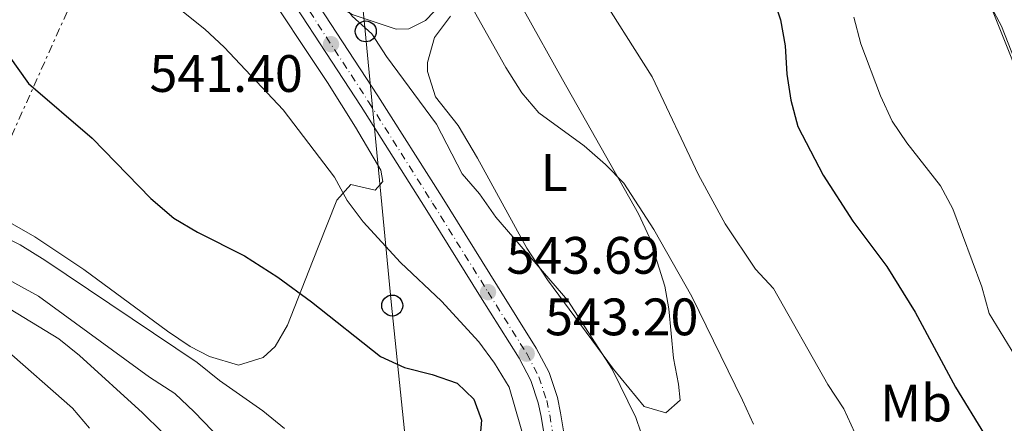
# Model space of a CAD drawing. Units: metres. Extents: x 590393 to 593835, y 4729023 to 4731381.
# Drawn here: x 591822 to 592009, y 4730458 to 4730535 of the extents above; entities that cross this region are included whole.
import ezdxf
from ezdxf.enums import TextEntityAlignment as Align

# ---------------------------------------------------------------- set-up
doc = ezdxf.new("R2010")
doc.units = ezdxf.units.M
doc.header["$MEASUREMENT"] = 0
doc.linetypes.add('DGN Style 4', pattern=[2.7856150101045474, 1.391937544087219, -0.6959687720436097, 0.001739921930109024, -0.6959687720436097])
doc.linetypes.add('DGN Style 7', pattern=[3.4798438602180486, 1.565929737098122, -0.6959687720436097, 0.5219765790327072, -0.6959687720436097])
for name, color, linetype, lineweight in [('Carretera', 9, 'Continuous', 0), ('Cota de punto acotado terreno', 7, 'Continuous', 0), ('Curva de nivel directora', 30, 'Continuous', 30), ('Curva de nivel intermedia', 30, 'Continuous', 0), ('Eje de carretera', 7, 'DGN Style 4', 0), ('Etiqueta de uso rústico', 92, 'Continuous', 0), ('Línea blanca (vial)', 7, 'Continuous', 13), ('Línea de cambio de uso (parcela vista)', 92, 'Continuous', 0), ('Línea eléctrica', 6, 'DGN Style 7', 0), ('Línea telefónica', 7, 'Continuous', 0), ('Margen derecho', 7, 'Continuous', 0), ('Poste telefónico', 7, 'Continuous', 0), ('Punto acotado terreno (símbolo)', 7, 'Continuous', 0)]:
    doc.layers.add(name, color=color, linetype=linetype, lineweight=lineweight)
doc.styles.add('Style-Arial', font='arial.ttf')

# ---------------------------------------------------------------- blocks, each defined once
blk = doc.blocks.new('5PATER')
at = {"layer": 'Punto acotado terreno (símbolo)', "linetype": 'Continuous', "lineweight": 0}
h = blk.add_hatch(color=51, dxfattribs=at)
edge = h.paths.add_edge_path()
edge.add_ellipse((0, 0), major_axis=(-0.1095731443231308, -0.1110710700762829), ratio=0.9994222409660317, start_angle=0, end_angle=360)
blk = doc.blocks.new('5PTT')
at = {"layer": 'Poste telefónico', "color": 7, "linetype": 'Continuous', "lineweight": 30}
blk.add_circle((2.382683753967285e-05, 4.306399822235108e-05), 0.1995000005932858, dxfattribs=at)

msp = doc.modelspace()

# ---------------------------------------------------------------- linework, layer by layer
at = {"layer": 'Carretera', "color": 9, "linetype": 'Continuous', "lineweight": 0}
for points in [[(591817.4600000017, 4730618.180000001, 537.2400000000052), (591831.8400000007, 4730601.900000001, 537.8099999999977), (591843.3599999986, 4730589.399999999, 538.6000000000058), (591849.6499999984, 4730581.619999999, 538.5500000000029), (591857.999999999, 4730569.730000001, 539.529999999999), (591870.6700000025, 4730549.320000002, 540.0200000000041), (591873.7800000015, 4730544.56, 540.4700000000012), (591876.3200000008, 4730540.659999999, 540.4700000000012), (591889.7499999999, 4730520.060000001, 542.2200000000012), (591901.9499999994, 4730500.770000001, 542.2599999999948), (591912.4699999981, 4730483.820000002, 543.6900000000023), (591919.870000001, 4730472.050000001, 543.1999999999971), (591922.3099999996, 4730467.400000001, 543.5899999999965), (591923.8799999988, 4730462.649999999, 543.9400000000023), (591924.5000000001, 4730459.720000002, 544), (591926.1400000007, 4730449.869999999, 544.179999999993)], [(591922.399999999, 4730449.31, 544.179999999993), (591920.7800000008, 4730459.02, 544), (591920.2199999997, 4730461.65, 543.9400000000023), (591918.8099999994, 4730465.92, 543.5899999999965), (591916.5899999997, 4730470.16, 543.1999999999971), (591909.2600000006, 4730481.81, 543.6900000000023), (591898.7399999974, 4730498.759999999, 542.2599999999948), (591886.5700000012, 4730518.010000001, 542.2200000000012), (591867.4699999995, 4730547.28, 540.0200000000041), (591854.8299999973, 4730567.640000001, 539.529999999999), (591846.6200000019, 4730579.34, 538.5500000000029), (591840.4899999986, 4730586.92, 538.6000000000058), (591829.0300000011, 4730599.359999999, 537.8099999999977), (591814.6900000023, 4730615.59, 537.2400000000052)]]:
    msp.add_polyline3d(points, dxfattribs=at)
at = {"layer": 'Curva de nivel directora', "color": 30, "linetype": 'Continuous', "lineweight": 30, "flags": 128}
for points, elevation in [([(591667.9099999998, 4730636.380000002), (591677.5700000002, 4730631.520000001), (591701.0399999997, 4730617.77), (591717.7399999986, 4730604.62), (591729.0699999988, 4730592.160000001), (591733.0099999994, 4730589.070000002), (591737.6200000006, 4730586.060000001), (591760.7900000005, 4730571.77), (591770.0799999998, 4730566.82), (591785.6500000001, 4730560.289999999), (591790.5499999997, 4730557.620000001), (591799.0199999987, 4730551.940000001), (591803.1299999993, 4730548.240000002), (591810.4800000008, 4730539.84), (591814.0599999994, 4730535.36), (591823.2999999997, 4730522.430000001), (591835.4099999998, 4730511.990000002), (591846.5599999989, 4730500.520000001)], 550.0000000000001), ([(591964.6900000004, 4730539.480000001), (591966.3099999987, 4730534.5), (591967.1899999994, 4730529.58), (591967.5, 4730524.170000001), (591968.28, 4730519.230000001), (591969.5999999989, 4730514.250000002), (591974.4400000003, 4730504.950000001), (591980.0899999986, 4730496.189999999), (591986.5599999994, 4730487.57), (591991.9399999996, 4730478.880000002), (591999.5799999994, 4730464.600000001), (592005.1299999993, 4730455.62)], 525.0000000000001), ([(591846.5599999989, 4730500.520000001), (591850.9600000001, 4730496.770000001), (591855.4300000003, 4730494.100000001), (591864.3799999999, 4730489.610000002), (591870.7100000001, 4730485.540000001), (591877.1399999984, 4730480.890000002), (591890.2399999987, 4730470.480000002), (591894.7800000006, 4730468.380000001), (591900.0999999981, 4730467.04), (591904.8199999989, 4730465.380000002), (591908.0099999985, 4730462.33), (591909.4199999989, 4730458.330000003), (591908.1499999992, 4730443.210000001)], 550.0000000000001)]:
    msp.add_lwpolyline(points, dxfattribs=dict(at, elevation=elevation))
at = {"layer": 'Curva de nivel intermedia', "color": 30, "linetype": 'Continuous', "lineweight": 0, "flags": 128}
for points, elevation in [([(592009.1300000002, 4730596.359999998), (592003.6299999994, 4730605.179999999), (591998.4400000017, 4730614.350000001), (591994.7300000013, 4730617.710000001), (591991.07, 4730620.080000001), (591988.2000000001, 4730624.359999998), (591984.6100000005, 4730628.34), (591982.7400000017, 4730629.71), (591980.8600000021, 4730629.369999998), (591980.2400000006, 4730625.720000001), (591981.9200000014, 4730621.010000001), (591988.1399999997, 4730606.909999998), (591989.8200000006, 4730602.199999999), (591992.4700000016, 4730592.119999998), (591993.7300000021, 4730581.990000002), (591993.6500000017, 4730576.529999998), (591993.0900000005, 4730571.480000001), (591993.8300000004, 4730566.539999999), (591998.1800000002, 4730556.779999998), (591999.5999999995, 4730551.98), (592004.0800000011, 4730542.720000001), (592005.99, 4730537.679999999), (592008.3700000005, 4730533.289999999), (592012.15, 4730523.599999999)], 515.0000000000001), ([(591821.6100000021, 4730619.59), (591825.3100000012, 4730616.220000001), (591834.4100000006, 4730610.119999998), (591847.7500000002, 4730599.800000001), (591861.0100000015, 4730591.49), (591878.7800000012, 4730578.810000001), (591882.42, 4730575.369999998), (591889.0800000009, 4730567.480000001), (591901.0100000001, 4730548.73), (591914.0900000003, 4730525.430000001), (591917.1100000001, 4730520.65), (591920.3700000013, 4730516.849999999), (591928.97, 4730510.53), (591933.0200000001, 4730507.01), (591936.5200000004, 4730503.439999999), (591942.2400000002, 4730494.630000001), (591949.4599999998, 4730481.890000001), (591959.0900000012, 4730462.119999998), (591961.1800000012, 4730457.580000001)], 535), ([(591672.0600000005, 4730602.600000001), (591676.360000001, 4730600.050000001), (591680.5300000019, 4730597), (591688.7999999998, 4730590.470000002), (591704.2699999994, 4730575.520000001), (591710.860000001, 4730567.909999999), (591714.1500000012, 4730563.600000001), (591723.3400000001, 4730550.140000001), (591747.9699999995, 4730523.55), (591752.1900000017, 4730521.750000001), (591756.5700000004, 4730521.739999999), (591761.3899999995, 4730520.409999999), (591766.1000000013, 4730517.91), (591770.5300000014, 4730514.529999998), (591774.2400000017, 4730511.17), (591781.0400000013, 4730503.039999997), (591789.7300000016, 4730497.210000001), (591805.3399999999, 4730490.850000001), (591814.8700000007, 4730487.579999999), (591825.2000000017, 4730481.939999999), (591846.3100000008, 4730466.529999998), (591851.1299999999, 4730463.390000001), (591854.790000001, 4730459.949999998), (591868.7499999999, 4730445.5)], 560), ([(591797.8400000008, 4730591.439999999), (591801.890000001, 4730587.82), (591808.6400000012, 4730579.789999999), (591812.4700000001, 4730576.57), (591819.2800000008, 4730568.529999998), (591822.9599999998, 4730565.140000001), (591830.0099999995, 4730557.189999999), (591837.4800000017, 4730549.449999999), (591844.9600000007, 4730542.27), (591856.8499999996, 4730532.73), (591860.4900000007, 4730529.300000001), (591871.7100000014, 4730517.380000001), (591881.4900000002, 4730504.600000001), (591883.8900000008, 4730500.119999998), (591886.9599999997, 4730496.109999998), (591894.0499999997, 4730488.369999998), (591901.8500000006, 4730480.999999999), (591908.9400000006, 4730473.23), (591911.9000000021, 4730469.199999999), (591914.7200000007, 4730464.630000001), (591919.1200000017, 4730449.21)], 545), ([(591848.650000001, 4730572.810000001), (591855.4100000003, 4730565.09), (591864.1600000008, 4730559.829999999), (591865.2100000014, 4730558.859999999), (591868.1399999995, 4730554.76), (591872.4300000012, 4730551.039999999), (591879.4699999996, 4730543.680000001), (591881.9400000018, 4730539.310000001), (591884.8400000008, 4730535.24), (591888.6200000005, 4730531.890000001), (591891.3800000009, 4730527.56), (591900.8700000015, 4730514.66), (591905.7799999999, 4730505.190000001), (591909.0700000002, 4730501.42), (591912.1500000004, 4730496.970000002), (591925.8699999999, 4730481.140000001), (591934.3300000001, 4730468.029999998), (591938.8000000003, 4730458.83), (591940.7300000016, 4730453.300000001)], 540.0000000000001), ([(591980.4800000021, 4730455.96), (591978.3600000008, 4730460.489999998), (591975.3000000007, 4730465.109999998), (591964.9699999997, 4730483.399999999), (591961.5800000012, 4730487.069999999), (591955.7899999999, 4730495.680000001), (591950.7300000016, 4730505.020000001), (591941.9400000008, 4730523.659999999), (591930.8000000005, 4730541.230000001)], 530.0000000000001), ([(591980.2800000008, 4730535.05), (591981.5999999995, 4730529.970000001), (591985.3200000012, 4730520.060000001), (591987.5600000008, 4730515.26), (591990.3200000012, 4730511.09), (591996.7200000006, 4730502.959999999), (591999.0899999999, 4730498.529999999), (592004.6399999998, 4730483.699999999), (592005.980000001, 4730478.67), (592011.5900000012, 4730469.480000001)], 520), ([(591817.1600000019, 4730493.989999999), (591821.7100000003, 4730491.73), (591826.3900000008, 4730488.769999999), (591855.35, 4730469.3), (591859.6500000004, 4730465.890000002), (591867.8900000014, 4730460.119999997), (591871.9600000017, 4730456.779999998)], 555.0000000000001), ([(591848.6900000012, 4730456.039999999), (591844.9800000008, 4730459.730000001), (591832.9700000011, 4730470.67), (591829.0799999997, 4730473.810000001), (591819.8300000007, 4730479.49)], 565.0000000000001), ([(591818.5200000008, 4730472.189999999), (591831.6500000001, 4730460.640000001), (591834.9000000001, 4730456.850000001)], 570.0000000000001)]:
    msp.add_lwpolyline(points, dxfattribs=dict(at, elevation=elevation))
at = {"layer": 'Eje de carretera', "color": 7, "linetype": 'DGN Style 4', "lineweight": 0}
msp.add_polyline3d([(591727.5399999977, 4730693.820000002, 533.6499999999943), (591732.2100000015, 4730686.720000001, 533.8000000000029), (591739.23, 4730678.37, 534.1100000000006), (591746.1299999978, 4730671.029999999, 534.6699999999983), (591755.6400000006, 4730661.750000001, 534.979999999996), (591764.2500000005, 4730654.189999999, 535.1600000000036), (591776.3599999985, 4730645.11, 535.6600000000036), (591783.1600000003, 4730640.66, 535.9700000000012), (591800.8200000003, 4730630.010000002, 536.7899999999936), (591808.5499999997, 4730624.220000003, 537.0800000000019), (591815.9200000013, 4730616.740000002, 537.2400000000054), (591830.28, 4730600.490000002, 537.8099999999977), (591841.7600000021, 4730588.02, 538.6000000000059), (591847.9699999993, 4730580.350000001, 538.550000000003), (591856.2399999973, 4730568.570000002, 539.529999999999), (591868.8999999972, 4730548.190000001, 540.0200000000042), (591887.979999999, 4730518.920000001, 542.2200000000012), (591900.1600000008, 4730499.650000001, 542.2599999999949), (591910.6900000006, 4730482.710000001, 543.6900000000023), (591918.0500000011, 4730471.000000001, 543.1999999999971), (591920.3700000013, 4730466.580000003, 543.5899999999966), (591921.850000001, 4730462.090000002, 543.9400000000024), (591922.440000001, 4730459.330000001, 544), (591924.0599999992, 4730449.560000001, 544.179999999993)], dxfattribs=at)
at = {"layer": 'Línea blanca (vial)', "color": 7, "linetype": 'Continuous', "lineweight": 13}
for points in [[(591748.8299999977, 4730666.050000002, 534.8000000000031), (591754.4999999985, 4730660.52, 534.979999999996), (591763.1900000012, 4730652.880000002, 535.1600000000036), (591775.3900000007, 4730643.720000003, 535.6600000000036), (591782.2600000016, 4730639.230000001, 535.9700000000012), (591799.9100000006, 4730628.59, 536.7899999999936), (591807.4099999998, 4730622.970000001, 537.0800000000019), (591814.6900000018, 4730615.59, 537.2400000000054), (591829.0300000005, 4730599.36, 537.8099999999977), (591840.4899999981, 4730586.92, 538.6000000000059), (591846.6200000015, 4730579.34, 538.550000000003), (591854.8299999969, 4730567.640000001, 539.529999999999), (591867.4699999989, 4730547.280000002, 540.0200000000042), (591886.5700000008, 4730518.010000001, 542.2200000000012), (591898.739999997, 4730498.76, 542.2599999999949), (591909.2600000001, 4730481.810000001, 543.6900000000023), (591916.5899999993, 4730470.16, 543.1999999999971), (591918.8099999989, 4730465.92, 543.5899999999966), (591920.2199999993, 4730461.650000001, 543.9400000000024), (591920.7800000003, 4730459.020000001, 544), (591922.3999999985, 4730449.310000001, 544.179999999993)], [(591876.3200000003, 4730540.66, 540.6699999999984), (591889.7499999994, 4730520.060000001, 542.2200000000012), (591901.949999999, 4730500.770000001, 542.2599999999949), (591912.4699999976, 4730483.820000002, 543.6900000000023), (591919.8700000006, 4730472.050000002, 543.1999999999971), (591922.3099999991, 4730467.400000002, 543.5899999999966), (591923.8799999983, 4730462.65, 543.9400000000024), (591924.4999999997, 4730459.720000002, 544), (591926.1400000004, 4730449.869999999, 544.179999999993)]]:
    msp.add_polyline3d(points, dxfattribs=at)
at = {"layer": 'Línea de cambio de uso (parcela vista)', "color": 92, "linetype": 'Continuous', "lineweight": 0}
for points in [[(591817.1900000004, 4730605.800000001, 540.1999999999971), (591833, 4730588.26, 540.5899999999965), (591843.1900000004, 4730577.27, 541.1300000000047), (591847.9699999997, 4730571.51, 541.2100000000064), (591866.9400000004, 4730542.600000001, 541.3800000000047), (591880.1799999997, 4730522.600000001, 542.3600000000006), (591885.4699999997, 4730514.130000001, 542.2100000000064), (591890.2999999998, 4730505.92, 542.3600000000006), (591890.7100000001, 4730503.74, 542.5500000000029), (591889.2000000002, 4730502.109999999, 542.75)], [(592013.4199999999, 4730554.09, 513.6000000000058), (592017.7199999997, 4730536.980000001, 513.1499999999943), (592019.4600000001, 4730532.310000001, 513.1900000000023), (592023.9400000004, 4730523.34, 513.5399999999936), (592028.6200000001, 4730511.230000001, 513.5399999999936), (592029.3300000001, 4730507.33, 513.5399999999936), (592026.29, 4730505.01, 513.5399999999936), (592021.1900000004, 4730505.369999999, 513.5399999999936), (592019.9500000002, 4730506.310000001, 513.5399999999936), (592016.9500000002, 4730510.41, 513.5399999999936), (592003.75, 4730543.680000001, 513.5399999999936), (592000.0099999999, 4730552.33, 513.5399999999936)], [(591944.5099999999, 4730459.710000001, 538.6300000000047), (591940.3799999999, 4730460.949999999, 539.2200000000012), (591934.5800000001, 4730468.08, 539.6100000000006), (591921.9900000002, 4730485.07, 539.7200000000012), (591918.0800000001, 4730491.08, 539.4199999999983), (591908.7000000002, 4730508.180000001, 538), (591905.0099999999, 4730514.390000001, 537.070000000007), (591900.7000000002, 4730519.859999999, 537.070000000007), (591899.1699999999, 4730524.710000001, 536.7899999999936), (591899.1699999999, 4730526.380000001, 536.6699999999983), (591900.54, 4730531.15, 536.279999999999), (591903.5300000003, 4730535.199999999, 535.75)], [(591917.5899999999, 4730536.26, 533.5399999999936), (591924.8499999996, 4730523.15, 533.8800000000047), (591939.2999999998, 4730497.630000001, 535.5), (591941.4199999999, 4730493.119999999, 535.820000000007), (591944.2999999998, 4730483.850000001, 536.2899999999936), (591945.0899999999, 4730479.51, 536.4799999999959), (591945.9600000001, 4730470.130000001, 536.8699999999953), (591946.9400000004, 4730465.220000001, 537.5), (591947.2300000004, 4730462.180000001, 538.0399999999936), (591944.5099999999, 4730459.710000001, 538.6300000000047)], [(591889.2000000002, 4730502.109999999, 542.75), (591884.6100000005, 4730503.17, 543.7299999999959), (591881.9100000003, 4730500.230000001, 545.4900000000052), (591878.3600000005, 4730491.27, 548.2899999999936), (591876.5899999999, 4730486.730000001, 549.3099999999977), (591872.5499999998, 4730476.449999999, 550.1999999999971), (591870.1799999997, 4730472.34, 551.4100000000036), (591867.9500000002, 4730470.289999999, 552.1600000000036), (591863.25, 4730468.82, 553.5500000000029), (591857.6900000004, 4730470.480000001, 553.8999999999943), (591854.0499999998, 4730472.380000001, 553.7299999999959), (591849.7199999997, 4730475.25, 553.6100000000006), (591833.79, 4730487.01, 553.1300000000047), (591824.5, 4730493.220000001, 553.6000000000058), (591820.1699999999, 4730495.699999999, 553.929999999993)]]:
    msp.add_polyline3d(points, dxfattribs=at)
at = {"layer": 'Línea eléctrica', "color": 6, "linetype": 'DGN Style 7', "lineweight": 0}
msp.add_polyline3d([(591717.3599999992, 4730294.099999999, 636.2400000000052), (591746.1700000028, 4730354.140000001, 620.1900000000023), (591801.5500000018, 4730471.100000001, 575.4799999999959), (591876.4310004364, 4730638.294783971, 549.5387000000047), (591942.0100000027, 4730784.720000002, 526.820000000007)], dxfattribs=at)
at = {"layer": 'Línea telefónica', "color": 7, "linetype": 'Continuous', "lineweight": 0}
msp.add_polyline3d([(591864.100000001, 4730755.930000001, 542), (591867.7399999977, 4730731.62, 534.529999999999), (591871.3799999988, 4730697.08, 526.5399999999936), (591875.9299999997, 4730642.91, 527.8300000000017), (591876.4310004364, 4730638.294783971, 528.1646999999939), (591880.9299999997, 4730596.850000001, 531.1699999999983), (591887.2999999999, 4730532.449999999, 540.1399999999994), (591892.3, 4730480.850000001, 547.1300000000047), (591906.3700000006, 4730344.619999998, 556.5200000000041), (591934.4899999991, 4730298.739999999, 555.6000000000058), (591963.1499999987, 4730252.67, 558.0800000000017), (592020.0100000016, 4730163.07, 565.5599999999977), (592044.0700000012, 4730123.670000001, 569.1600000000036), (592066.3600000005, 4730087.409999999, 577.1699999999983), (592094.3299999991, 4730041.519999999, 590.3000000000029)], dxfattribs=at)
at = {"layer": 'Margen derecho', "color": 7, "linetype": 'Continuous', "lineweight": 0}
msp.add_polyline3d([(591876.3200000003, 4730540.66, 540.4700000000012), (591884.8599999987, 4730535.57, 539), (591893.2299999994, 4730532.720000001, 538.2700000000042), (591895.600000001, 4730532.820000002, 537.0399999999936), (591898.7699999983, 4730534.37, 536.3099999999978), (591902.0499999995, 4730537.740000002, 535.8200000000071), (591903.6900000002, 4730542.609999999, 534.8399999999966), (591903.9499999994, 4730554.880000001, 533.3699999999955), (591906.0300000003, 4730559.12, 532.1399999999995), (591912.3400000002, 4730562.050000001, 530.9199999999984), (591914.4699999981, 4730566.34, 530.1799999999931), (591914.3699999999, 4730572.949999999, 529.1999999999972), (591913.0399999976, 4730581.119999999, 528.4700000000013), (591909.5700000008, 4730589.640000002, 527.0000000000001), (591904.9599999996, 4730597.670000001, 525.7700000000042), (591902.2600000018, 4730603.220000001, 524.300000000003), (591902.0499999995, 4730608.16, 524.2100000000065)], dxfattribs=at)

# ---------------------------------------------------------------- block references
at = {"layer": 'Poste telefónico', "color": 7, "linetype": 'Continuous', "lineweight": 0, "xscale": 10, "yscale": 10, "zscale": 10}
for p in [(591887.4400000008, 4730532.329999999, 540.1399999999994), (591892.4800000011, 4730480.150000001, 547.2599999999948)]:
    msp.add_blockref('5PTT', p, dxfattribs=at)
at = {"layer": 'Punto acotado terreno (símbolo)', "color": 7, "linetype": 'Continuous', "lineweight": 0, "xscale": 10, "yscale": 10, "zscale": 10}
for p in [(591880.8299999987, 4730529.890000002, 541.3999999999946), (591910.6900000006, 4730482.710000001, 543.6900000000028), (591918.0500000011, 4730471.000000001, 543.1999999999977)]:
    msp.add_blockref('5PATER', p, dxfattribs=at)

# ---------------------------------------------------------------- texts
at = {"layer": 'Cota de punto acotado terreno', "color": 7, "linetype": 'Continuous', "lineweight": 0, "style": 'Style-Arial'}
for s, p in [('541.40', (591846.3099999991, 4730520.810000001, 541.3999999999943)), ('543.69', (591914.1900000012, 4730486.210000001, 543.6900000000023)), ('543.20', (591921.5499999995, 4730474.500000001, 543.1999999999971))]:
    msp.add_text(s, height=7.000000000000002, dxfattribs=at).set_placement(p)
at = {"layer": 'Etiqueta de uso rústico', "color": 92, "linetype": 'Continuous', "lineweight": 0, "style": 'Style-Arial'}
for s, p in [('L', (591923.2614203807, 4730505.480010001, 536.679999999993)), ('Mb', (591992.1202462445, 4730461.610009999, 527.2299999999959))]:
    msp.add_text(s, height=7.000000000000002, dxfattribs=at).set_placement(p, align=Align.MIDDLE_CENTER)

doc.saveas('drawing.dxf')
